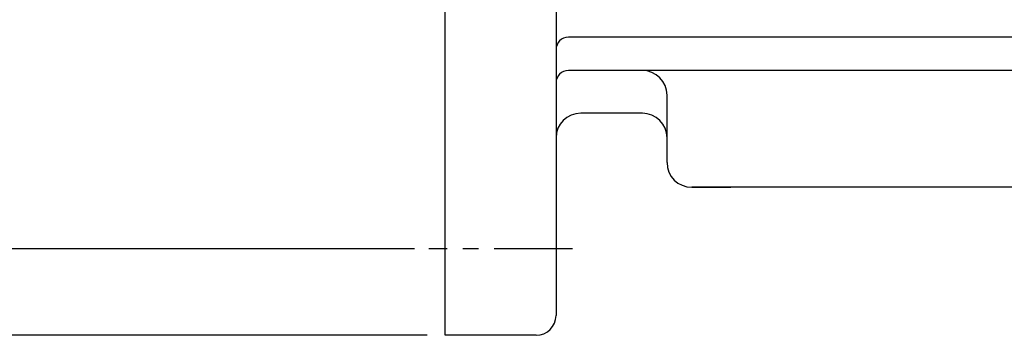
# Model space of a CAD drawing. Extents: x 1 to 2343, y 5 to 1653.
# Drawn here: x 1377 to 1776, y 465 to 593 of the extents above; entities that cross this region are included whole.
import ezdxf

# ---------------------------------------------------------------- set-up
doc = ezdxf.new("R2010")
doc.units = 0
doc.header["$MEASUREMENT"] = 0
doc.linetypes.add('CENTER', pattern=[50.8, 31.75, -6.35, 6.35, -6.35])
for name, color, linetype in [('01', 1, 'CENTER'), ('3', 3, 'CONTINUOUS'), ('DIM', 2, 'CONTINUOUS')]:
    doc.layers.add(name, color=color, linetype=linetype)

msp = doc.modelspace()

# ---------------------------------------------------------------- linework, layer by layer
at = {"layer": '01', "color": 1}
msp.add_line((1600.79, 500.3), (1542.54, 500.3), dxfattribs=at)
at = {"layer": '3'}
for p, q in [((1549.07, 465.3), (1549.07, 840.3)), ((1594.07, 840.3), (1594.07, 473.3)), ((1927.07, 586.11), (1599.07, 586.11)), ((1927.07, 572.63), (1599.07, 572.63)), ((1639.07, 545.3), (1639.07, 562.63)), ((1629.07, 555.3), (1604.07, 555.3)), ((1639.07, 535.3), (1639.07, 545.3)), ((1919.07, 525.3), (1649.07, 525.3)), ((1649.07, 525.3), (1664.92, 525.3)), ((1586.07, 465.3), (1549.07, 465.3))]:
    msp.add_line(p, q, dxfattribs=at)
for centre, radius, start, end in [((1599.07, 581.11), 5, 90, 180), ((1599.07, 567.63), 5, 90, 180), ((1629.07, 562.63), 10, 0, 90), ((1604.07, 545.3), 10, 90, 180), ((1629.07, 545.3), 10, 0, 90), ((1649.07, 535.3), 10, 180, 270), ((1586.07, 473.3), 8, 270, 0)]:
    msp.add_arc(centre, radius, start, end, dxfattribs=at)
at = {"layer": 'DIM', "color": 2}
for p, q in [((1536.72, 500.3), (1293.62, 500.3)), ((1541.82, 465.3), (1262.14, 465.3))]:
    msp.add_line(p, q, dxfattribs=at)

doc.saveas('drawing.dxf')
